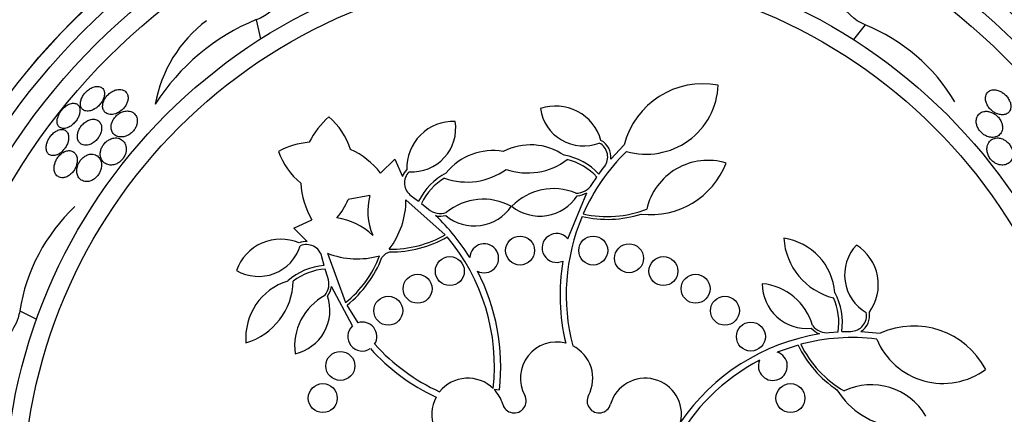
# Model space of a CAD drawing. Units: millimetres. Extents: x 0 to 1478, y 0 to 1758.
# Drawn here: x 707 to 735, y 1144 to 1155 of the extents above; entities that cross this region are included whole.
import ezdxf
from ezdxf import colors
from ezdxf.entities.mleader import LeaderData, LeaderLine
from ezdxf.math import Vec2, Vec3

# ---------------------------------------------------------------- set-up
doc = ezdxf.new("R2010")
doc.units = ezdxf.units.MM
doc.layers.add('DV1_Défaut', color=7, linetype='Continuous')
doc.layers.add('Défaut', color=7, linetype='Continuous')

# ---------------------------------------------------------------- blocks, each defined once
blk = doc.blocks.new('_DOT')
at = {"color": 0}
blk.add_line((0, 0), (-1, 0), dxfattribs=at)
at = {"color": 0, "const_width": 0.333}
blk.add_lwpolyline([(-0.1665, 0, 1), (0.1665, 0, 1)], format="xyb", close=True, dxfattribs=at)
blk = doc.blocks.new('SE')
at = {"layer": 'DV1_Défaut', "color": 7, "linetype": 'Continuous'}
for p, q in [((713.863, 1155.262), (713.985, 1154.728)), ((730.682, 1155.119), (730.358, 1154.713)), ((723.654, 1151.411), (724.024, 1151.801)), ((717.296, 1151.024), (717.694, 1151.405)), ((717.694, 1151.405), (717.902, 1150.927)), ((723.327, 1150.996), (723.477, 1151.197)), ((723.134, 1150.71), (723.268, 1150.913)), ((716.998, 1150.404), (716.404, 1150.295)), ((719.085, 1149.32), (717.997, 1150.287)), ((718.146, 1150.394), (718.349, 1150.246)), ((722.468, 1149.209), (722.996, 1150.478)), ((718.43, 1150.184), (718.617, 1150.029)), ((714.9, 1149.501), (715.4, 1149.731)), ((715.269, 1149.132), (714.9, 1149.501)), ((715.74, 1148.467), (715.677, 1148.71)), ((715.83, 1148.809), (716.333, 1147.443)), ((717.43, 1148.791), (717.335, 1148.691)), ((717.558, 1148.843), (717.43, 1148.791)), ((715.844, 1148.138), (715.768, 1148.369)), ((716.521, 1146.797), (715.939, 1147.885)), ((716.37, 1147.373), (716.67, 1146.884)), ((707.331, 1147.212), (707.799, 1146.987)), ((729.69, 1146.613), (729.933, 1146.635)), ((730.035, 1146.641), (730.285, 1146.649)), ((730.563, 1146.645), (731.098, 1146.598)), ((728.828, 1146.27), (728.253, 1146.074)), ((720.578, 1145.028), (720.433, 1145.045))]:
    blk.add_line(p, q, dxfattribs=at)
for centre, radius in [((722.159, 1141.854), 24), ((722.159, 1141.854), 22), ((722.159, 1141.854), 20.5), ((722.159, 1141.854), 18.906), ((722.159, 1141.854), 18.9), ((722.159, 1141.854), 18.5), ((722.159, 1141.854), 18), ((722.159, 1141.854), 17.5), ((722.159, 1141.854), 15.25), ((722.159, 1141.854), 14.75), ((721.149, 1148.882), 0.4), ((723.17, 1148.882), 0.4), ((724.159, 1148.667), 0.4), ((719.21, 1148.313), 0.4), ((725.109, 1148.313), 0.4), ((718.321, 1147.827), 0.4), ((725.998, 1147.827), 0.4), ((717.51, 1147.22), 0.4), ((726.809, 1147.22), 0.4), ((727.525, 1146.504), 0.4), ((716.186, 1145.693), 0.4), ((715.701, 1144.804), 0.4), ((728.618, 1144.804), 0.4)]:
    blk.add_circle(centre, radius, dxfattribs=at)
for centre, radius, start, end in [((722.159, 1141.854), 32.5, 0, 262.9303), ((722.159, 1141.854), 29.5, 0, 262.2071), ((722.159, 1141.854), 26.5, 0, 261.3184), ((716.168, 1149.682), 6.038, 112.4469, 147.5208), ((714.723, 1152.279), 3.704, 127.088, 169.9709), ((728.765, 1150.383), 5.109, 30.6984, 67.9645), ((726.201, 1151.245), 2.247, 79.2434, 165.6915), ((724.641, 1153.526), 1.981, 253.8033, 357.8944), ((722.136, 1151.583), 1.293, 15.3483, 109.1581), ((722.904, 1152.976), 1.204, 188.1306, 291.1365), ((717.337, 1150.87), 2.247, 130.672, 153.4372), ((714.581, 1151.072), 1.981, 17.8266, 49.3229), ((719.313, 1151.158), 1.293, 87.9848, 181.7945), ((718.17, 1152.262), 1.204, 266.0064, 9.0123), ((723.134, 1151.467), 0.523, 353.8992, 61.4201), ((715.529, 1149.637), 2.247, 95.1343, 117.8994), ((715.529, 1149.637), 2.247, 38.1266, 65.2966), ((720.4, 1149.998), 1.647, 79.9715, 141.3563), ((721.439, 1150.155), 1.647, 55.7866, 117.1714), ((723.134, 1151.467), 0.437, 321.8919, 62.0923), ((716.348, 1152.276), 1.981, 199.2485, 230.7448), ((721.354, 1152.851), 1.825, 251.0758, 307.1162), ((722.074, 1149.83), 1.712, 42.9544, 80.1988), ((722.074, 1149.83), 1.612, 42.2019, 76.3447), ((727.96, 1147.678), 5.528, 134.4624, 156.3666), ((726.342, 1149.637), 1.737, 73.2526, 167.1429), ((718.394, 1150.753), 0.522, 135.6922, 160.5375), ((719.688, 1152.6), 1.825, 250.0266, 306.0671), ((724.757, 1152.11), 2.237, 263.3062, 338.7794), ((718.395, 1150.752), 0.437, 135.0505, 235.2509), ((719.89, 1149.501), 1.712, 116.944, 154.1885), ((719.89, 1149.501), 1.612, 120.7981, 154.941), ((717.337, 1150.87), 2.247, 183.2749, 210.4448), ((722.074, 1148.988), 1.605, 67.3428, 135.8609), ((722.699, 1150.983), 0.515, 269.3059, 327.8447), ((714.587, 1151.068), 1.975, 319.3682, 336.9603), ((718.682, 1149.977), 1.737, 165.7509, 202.8348), ((715.761, 1150.28), 2.237, 322.5785, 0.1729), ((720.138, 1148.696), 1.605, 61.2819, 129.8), ((721.694, 1151.061), 1.228, 231.0756, 327.2973), ((722.698, 1150.984), 0.587, 272.7717, 300.4299), ((712.374, 1146.397), 5.109, 133.5556, 170.8216), ((718.953, 1150.419), 0.515, 229.2981, 287.837), ((719.89, 1150.789), 1.228, 229.8455, 326.0673), ((723.556, 1152.875), 3.053, 257.5126, 290.9564), ((715.869, 1148.058), 1.737, 45.7366, 82.8206), ((718.953, 1150.419), 0.587, 256.7073, 284.3768), ((714.889, 1145.689), 5.721, 31.6441, 46.6278), ((727.994, 1147.654), 5.569, 157.0974, 194.6158), ((723.556, 1152.875), 3.131, 257.2413, 287.4782), ((714.539, 1147.903), 1.293, 66.7769, 160.5866), ((717.576, 1151.973), 3.053, 269.2669, 299.6302), ((717.576, 1151.973), 3.131, 269.6646, 299.9015), ((714.874, 1145.677), 5.569, 353.7366, 40.0455), ((722.159, 1148.954), 0.4, 39.456, 295.4218), ((730.255, 1149.341), 1.825, 183.7083, 255.6877), ((728.2, 1147.592), 1.647, 4.358, 81.834), ((713.929, 1149.371), 1.204, 239.5591, 342.5651), ((715.251, 1148.611), 0.521, 88.0258, 112.8874), ((715.252, 1148.609), 0.437, 13.3205, 113.5209), ((720.159, 1148.667), 0.4, 242.4215, 176.5781), ((731.318, 1148.206), 1.204, 136.702, 239.7079), ((729.752, 1147.938), 1.293, 323.9198, 57.7295), ((716.654, 1150.889), 2.237, 248.3985, 285.9929), ((714.414, 1149.817), 3.053, 308.9412, 339.3045), ((714.414, 1149.817), 3.131, 308.6699, 338.9068), ((715.87, 1146.761), 1.712, 94.3829, 131.6274), ((727.994, 1147.654), 5.741, 170.5871, 193.415), ((715.87, 1146.761), 1.612, 93.6304, 127.7733), ((715.358, 1147.968), 0.515, 320.7344, 19.2733), ((714.874, 1145.677), 5.741, 353.5172, 27.3295), ((715.221, 1146.467), 1.647, 107.2151, 184.6912), ((713.059, 1148.081), 1.825, 286.5654, 358.5448), ((715.358, 1147.968), 0.587, 324.2003, 351.8584), ((729.067, 1147.958), 1.228, 179.647, 275.8688), ((727.684, 1146.369), 1.605, 15.9143, 84.4324), ((716.529, 1146.236), 1.605, 118.7714, 187.2895), ((714.671, 1147.231), 1.228, 282.5042, 18.7259), ((728.342, 1146.894), 1.612, 350.7733, 24.9162), ((728.342, 1146.894), 1.712, 351.5258, 28.7702), ((730.282, 1147.086), 0.437, 270.4634, 10.6638), ((730.282, 1147.086), 0.523, 302.4706, 9.9916), ((716.793, 1146.504), 0.4, 132.923, 303.6605), ((716.793, 1146.504), 0.4, 328.5648, 108.0187), ((729.633, 1147.125), 0.515, 217.8773, 276.4162), ((732.022, 1144.549), 2.247, 27.8149, 114.2629), ((730.332, 1140.908), 5.741, 99.1123, 145.785), ((730.329, 1140.95), 5.528, 83.0339, 104.9381), ((729.633, 1147.125), 0.587, 221.3431, 249.0013), ((721.263, 1150.033), 5.569, 222.1554, 245.2044), ((722.159, 1145.354), 1, 75.4603, 208.2587), ((722.159, 1145.354), 1, 331.7413, 63.4667), ((731.646, 1147.633), 3.131, 205.8127, 236.0496), ((731.646, 1147.633), 3.053, 206.084, 239.5279), ((732.831, 1147.191), 1.981, 202.3747, 306.4658), ((721.263, 1150.033), 5.741, 222.2742, 244.9403), ((728.132, 1145.693), 0.4, 156.924, 72.4588), ((730.332, 1140.908), 5.569, 117.4588, 152.1971), ((719.71, 1144.354), 1, 45.6179, 141.4657), ((724.609, 1144.354), 1, 347.4116, 163.8434), ((730.852, 1143.437), 1.737, 30.1364, 115.7143), ((719.712, 1144.356), 0.998, 16.123, 43.7045), ((720.987, 1144.725), 0.33, 196.1566, 28.2587), ((723.331, 1144.725), 0.33, 151.7413, 343.8434), ((731.797, 1146.218), 2.237, 211.8776, 263.41), ((719.71, 1144.354), 1, 151.4514, 252.5405)]:
    blk.add_arc(centre, radius, start, end, dxfattribs=at)
for points, knots in [([(713.863, 1155.262), (714.174, 1155.38), (714.447, 1155.634), (714.771, 1156.12), (714.845, 1156.371), (714.819, 1156.596), (714.816, 1156.615), (714.811, 1156.635)], [0, 0, 0, 0, 0.476548, 0.476548, 0.953097, 0.953097, 1, 1, 1, 1]), ([(730.682, 1155.119), (730.381, 1155.241), (730.113, 1155.499), (729.924, 1155.978), (729.961, 1156.19), (730.08, 1156.339)], [0, 0, 0, 0, 0.50698, 0.50698, 1, 1, 1, 1]), ([(709.391, 1152.791), (709.423, 1152.808), (709.454, 1152.831), (709.484, 1152.856), (709.514, 1152.882), (709.543, 1152.912), (709.567, 1152.944), (709.59, 1152.974), (709.61, 1153.006), (709.626, 1153.038), (709.642, 1153.07), (709.654, 1153.102), (709.662, 1153.132), (709.67, 1153.165), (709.673, 1153.197), (709.672, 1153.226), (709.671, 1153.26), (709.664, 1153.29), (709.652, 1153.315), (709.639, 1153.345), (709.618, 1153.369), (709.593, 1153.387), (709.565, 1153.406), (709.53, 1153.417), (709.491, 1153.419), (709.451, 1153.422), (709.406, 1153.414), (709.359, 1153.397), (709.325, 1153.384), (709.289, 1153.365), (709.254, 1153.342), (709.22, 1153.318), (709.185, 1153.289), (709.154, 1153.256), (709.127, 1153.227), (709.101, 1153.194), (709.081, 1153.162), (709.061, 1153.13), (709.045, 1153.098), (709.033, 1153.067), (709.021, 1153.034), (709.013, 1153.002), (709.01, 1152.973), (709.006, 1152.939), (709.007, 1152.908), (709.013, 1152.881), (709.02, 1152.849), (709.034, 1152.822), (709.052, 1152.8), (709.073, 1152.775), (709.101, 1152.757), (709.134, 1152.746), (709.169, 1152.735), (709.21, 1152.733), (709.255, 1152.741), (709.291, 1152.747), (709.329, 1152.759), (709.368, 1152.778), (709.376, 1152.782), (709.383, 1152.786), (709.391, 1152.791)], [0, 0, 0, 0, 0.043824, 0.043824, 0.043824, 0.08788, 0.08788, 0.08788, 0.129318, 0.129318, 0.129318, 0.17082, 0.17082, 0.17082, 0.216491, 0.216491, 0.216491, 0.269338, 0.269338, 0.269338, 0.330806, 0.330806, 0.330806, 0.399106, 0.399106, 0.399106, 0.467798, 0.467798, 0.467798, 0.516908, 0.516908, 0.516908, 0.566415, 0.566415, 0.566415, 0.609997, 0.609997, 0.609997, 0.651186, 0.651186, 0.651186, 0.694543, 0.694543, 0.694543, 0.743459, 0.743459, 0.743459, 0.800249, 0.800249, 0.800249, 0.865176, 0.865176, 0.865176, 0.934571, 0.934571, 0.934571, 0.989018, 0.989018, 0.989018, 1, 1, 1, 1]), ([(710.157, 1153.326), (710.115, 1153.337), (710.067, 1153.337), (710.016, 1153.326), (709.979, 1153.318), (709.94, 1153.304), (709.902, 1153.284), (709.869, 1153.267), (709.836, 1153.245), (709.805, 1153.219), (709.774, 1153.193), (709.744, 1153.163), (709.72, 1153.13), (709.697, 1153.101), (709.678, 1153.069), (709.663, 1153.038), (709.648, 1153.007), (709.637, 1152.976), (709.63, 1152.946), (709.623, 1152.913), (709.62, 1152.881), (709.622, 1152.852), (709.625, 1152.818), (709.633, 1152.788), (709.646, 1152.761), (709.662, 1152.73), (709.684, 1152.704), (709.712, 1152.685), (709.744, 1152.663), (709.782, 1152.649), (709.826, 1152.644), (709.87, 1152.64), (709.921, 1152.645), (709.974, 1152.662), (710.01, 1152.673), (710.047, 1152.69), (710.083, 1152.713), (710.119, 1152.735), (710.155, 1152.764), (710.187, 1152.797), (710.214, 1152.825), (710.239, 1152.856), (710.259, 1152.888), (710.277, 1152.918), (710.292, 1152.949), (710.303, 1152.979), (710.314, 1153.011), (710.32, 1153.043), (710.323, 1153.072), (710.326, 1153.106), (710.323, 1153.138), (710.316, 1153.167), (710.308, 1153.201), (710.293, 1153.23), (710.273, 1153.254), (710.25, 1153.283), (710.22, 1153.304), (710.184, 1153.318), (710.175, 1153.321), (710.166, 1153.324), (710.157, 1153.326)], [0, 0, 0, 0, 0.073187, 0.073187, 0.073187, 0.12507, 0.12507, 0.12507, 0.16897, 0.16897, 0.16897, 0.213159, 0.213159, 0.213159, 0.253007, 0.253007, 0.253007, 0.292891, 0.292891, 0.292891, 0.337159, 0.337159, 0.337159, 0.389133, 0.389133, 0.389133, 0.450884, 0.450884, 0.450884, 0.521349, 0.521349, 0.521349, 0.59375, 0.59375, 0.59375, 0.642122, 0.642122, 0.642122, 0.691002, 0.691002, 0.691002, 0.732798, 0.732798, 0.732798, 0.771481, 0.771481, 0.771481, 0.812586, 0.812586, 0.812586, 0.860093, 0.860093, 0.860093, 0.916909, 0.916909, 0.916909, 0.98371, 0.98371, 0.98371, 1, 1, 1, 1]), ([(734.699, 1152.803), (734.706, 1152.835), (734.708, 1152.871), (734.702, 1152.91), (734.697, 1152.943), (734.687, 1152.978), (734.671, 1153.014), (734.656, 1153.049), (734.634, 1153.086), (734.609, 1153.119), (734.586, 1153.149), (734.559, 1153.177), (734.531, 1153.202), (734.504, 1153.226), (734.474, 1153.247), (734.445, 1153.264), (734.413, 1153.283), (734.38, 1153.297), (734.348, 1153.307), (734.312, 1153.318), (734.276, 1153.324), (734.243, 1153.325), (734.204, 1153.325), (734.168, 1153.318), (734.137, 1153.305), (734.101, 1153.291), (734.07, 1153.267), (734.048, 1153.236), (734.024, 1153.204), (734.009, 1153.163), (734.004, 1153.116), (734.002, 1153.083), (734.004, 1153.046), (734.014, 1153.007), (734.022, 1152.975), (734.035, 1152.941), (734.052, 1152.907), (734.07, 1152.874), (734.093, 1152.84), (734.119, 1152.81), (734.143, 1152.782), (734.171, 1152.756), (734.199, 1152.734), (734.227, 1152.712), (734.258, 1152.693), (734.288, 1152.679), (734.321, 1152.662), (734.355, 1152.65), (734.387, 1152.642), (734.425, 1152.634), (734.462, 1152.631), (734.495, 1152.634), (734.535, 1152.637), (734.571, 1152.648), (734.601, 1152.666), (734.635, 1152.686), (734.662, 1152.715), (734.68, 1152.751), (734.689, 1152.767), (734.695, 1152.784), (734.699, 1152.803)], [0, 0, 0, 0, 0.053531, 0.053531, 0.053531, 0.098942, 0.098942, 0.098942, 0.144708, 0.144708, 0.144708, 0.185154, 0.185154, 0.185154, 0.224693, 0.224693, 0.224693, 0.267939, 0.267939, 0.267939, 0.318368, 0.318368, 0.318368, 0.378362, 0.378362, 0.378362, 0.447614, 0.447614, 0.447614, 0.520458, 0.520458, 0.520458, 0.571109, 0.571109, 0.571109, 0.613951, 0.613951, 0.613951, 0.657061, 0.657061, 0.657061, 0.696163, 0.696163, 0.696163, 0.735885, 0.735885, 0.735885, 0.780661, 0.780661, 0.780661, 0.833829, 0.833829, 0.833829, 0.897151, 0.897151, 0.897151, 0.968561, 0.968561, 0.968561, 1, 1, 1, 1]), ([(708.906, 1152.932), (708.874, 1152.949), (708.834, 1152.957), (708.79, 1152.951), (708.751, 1152.947), (708.708, 1152.933), (708.664, 1152.91), (708.633, 1152.893), (708.601, 1152.871), (708.57, 1152.845), (708.539, 1152.819), (708.51, 1152.788), (708.484, 1152.755), (708.46, 1152.724), (708.438, 1152.691), (708.421, 1152.658), (708.404, 1152.625), (708.39, 1152.592), (708.381, 1152.56), (708.37, 1152.526), (708.365, 1152.493), (708.364, 1152.462), (708.363, 1152.428), (708.367, 1152.397), (708.376, 1152.37), (708.387, 1152.339), (708.404, 1152.314), (708.426, 1152.295), (708.45, 1152.274), (708.481, 1152.261), (708.517, 1152.257), (708.553, 1152.252), (708.595, 1152.257), (708.639, 1152.272), (708.671, 1152.284), (708.706, 1152.301), (708.74, 1152.323), (708.774, 1152.346), (708.808, 1152.375), (708.839, 1152.408), (708.867, 1152.437), (708.892, 1152.469), (708.914, 1152.503), (708.934, 1152.534), (708.951, 1152.567), (708.963, 1152.599), (708.977, 1152.633), (708.986, 1152.667), (708.991, 1152.698), (708.997, 1152.733), (708.997, 1152.765), (708.993, 1152.794), (708.988, 1152.828), (708.977, 1152.857), (708.962, 1152.881), (708.947, 1152.903), (708.928, 1152.92), (708.906, 1152.932)], [0, 0, 0, 0, 0.07532, 0.07532, 0.07532, 0.14077, 0.14077, 0.14077, 0.186944, 0.186944, 0.186944, 0.233365, 0.233365, 0.233365, 0.276006, 0.276006, 0.276006, 0.318512, 0.318512, 0.318512, 0.364673, 0.364673, 0.364673, 0.417255, 0.417255, 0.417255, 0.477632, 0.477632, 0.477632, 0.544416, 0.544416, 0.544416, 0.612087, 0.612087, 0.612087, 0.661839, 0.661839, 0.661839, 0.711991, 0.711991, 0.711991, 0.756123, 0.756123, 0.756123, 0.79776, 0.79776, 0.79776, 0.841515, 0.841515, 0.841515, 0.89077, 0.89077, 0.89077, 0.947676, 0.947676, 0.947676, 1, 1, 1, 1]), ([(710.325, 1152.07), (710.355, 1152.086), (710.386, 1152.107), (710.414, 1152.131), (710.442, 1152.155), (710.469, 1152.183), (710.491, 1152.214), (710.512, 1152.242), (710.53, 1152.272), (710.543, 1152.303), (710.557, 1152.333), (710.566, 1152.365), (710.572, 1152.394), (710.578, 1152.428), (710.58, 1152.461), (710.577, 1152.491), (710.573, 1152.536), (710.56, 1152.577), (710.54, 1152.611), (710.52, 1152.645), (710.492, 1152.673), (710.46, 1152.694), (710.423, 1152.719), (710.378, 1152.734), (710.328, 1152.738), (710.288, 1152.741), (710.245, 1152.737), (710.2, 1152.725), (710.164, 1152.715), (710.127, 1152.699), (710.091, 1152.677), (710.061, 1152.659), (710.03, 1152.636), (710.003, 1152.61), (709.975, 1152.584), (709.949, 1152.554), (709.928, 1152.522), (709.909, 1152.493), (709.893, 1152.462), (709.881, 1152.432), (709.868, 1152.4), (709.86, 1152.368), (709.856, 1152.338), (709.852, 1152.304), (709.852, 1152.271), (709.857, 1152.241), (709.863, 1152.205), (709.876, 1152.172), (709.893, 1152.144), (709.914, 1152.11), (709.942, 1152.082), (709.975, 1152.062), (710.013, 1152.038), (710.059, 1152.024), (710.11, 1152.021), (710.15, 1152.018), (710.194, 1152.023), (710.239, 1152.036), (710.267, 1152.044), (710.296, 1152.055), (710.325, 1152.07)], [0, 0, 0, 0, 0.03942, 0.03942, 0.03942, 0.079093, 0.079093, 0.079093, 0.116154, 0.116154, 0.116154, 0.153734, 0.153734, 0.153734, 0.196619, 0.196619, 0.196619, 0.260783, 0.260783, 0.260783, 0.325706, 0.325706, 0.325706, 0.401116, 0.401116, 0.401116, 0.460622, 0.460622, 0.460622, 0.50799, 0.50799, 0.50799, 0.548075, 0.548075, 0.548075, 0.588365, 0.588365, 0.588365, 0.625595, 0.625595, 0.625595, 0.664423, 0.664423, 0.664423, 0.709158, 0.709158, 0.709158, 0.763305, 0.763305, 0.763305, 0.828954, 0.828954, 0.828954, 0.903973, 0.903973, 0.903973, 0.963438, 0.963438, 0.963438, 1, 1, 1, 1]), ([(734.473, 1152.269), (734.475, 1152.303), (734.471, 1152.34), (734.461, 1152.377), (734.451, 1152.415), (734.434, 1152.455), (734.411, 1152.493), (734.391, 1152.526), (734.367, 1152.557), (734.34, 1152.585), (734.315, 1152.611), (734.287, 1152.634), (734.259, 1152.653), (734.23, 1152.673), (734.199, 1152.689), (734.169, 1152.701), (734.134, 1152.714), (734.1, 1152.723), (734.067, 1152.727), (734.027, 1152.732), (733.99, 1152.73), (733.955, 1152.722), (733.914, 1152.712), (733.877, 1152.695), (733.847, 1152.67), (733.812, 1152.642), (733.785, 1152.604), (733.768, 1152.559), (733.755, 1152.524), (733.748, 1152.484), (733.749, 1152.441), (733.75, 1152.406), (733.757, 1152.369), (733.769, 1152.332), (733.78, 1152.3), (733.795, 1152.267), (733.814, 1152.236), (733.833, 1152.205), (733.857, 1152.175), (733.883, 1152.149), (733.908, 1152.124), (733.935, 1152.102), (733.963, 1152.084), (733.993, 1152.064), (734.024, 1152.049), (734.054, 1152.037), (734.097, 1152.021), (734.14, 1152.012), (734.18, 1152.01), (734.229, 1152.008), (734.275, 1152.016), (734.315, 1152.033), (734.355, 1152.049), (734.389, 1152.075), (734.416, 1152.108), (734.444, 1152.143), (734.464, 1152.188), (734.471, 1152.239), (734.472, 1152.249), (734.473, 1152.259), (734.473, 1152.269)], [0, 0, 0, 0, 0.047138, 0.047138, 0.047138, 0.094802, 0.094802, 0.094802, 0.135907, 0.135907, 0.135907, 0.17312, 0.17312, 0.17312, 0.212282, 0.212282, 0.212282, 0.257646, 0.257646, 0.257646, 0.312656, 0.312656, 0.312656, 0.379208, 0.379208, 0.379208, 0.454684, 0.454684, 0.454684, 0.512817, 0.512817, 0.512817, 0.558819, 0.558819, 0.558819, 0.597805, 0.597805, 0.597805, 0.636969, 0.636969, 0.636969, 0.673524, 0.673524, 0.673524, 0.712367, 0.712367, 0.712367, 0.768585, 0.768585, 0.768585, 0.8387, 0.8387, 0.8387, 0.90945, 0.90945, 0.90945, 0.985951, 0.985951, 0.985951, 1, 1, 1, 1]), ([(709.571, 1152.134), (709.585, 1152.176), (709.592, 1152.217), (709.593, 1152.255), (709.594, 1152.292), (709.589, 1152.327), (709.579, 1152.357), (709.568, 1152.392), (709.549, 1152.423), (709.526, 1152.447), (709.5, 1152.474), (709.466, 1152.494), (709.427, 1152.504), (709.387, 1152.514), (709.341, 1152.514), (709.292, 1152.503), (709.258, 1152.494), (709.221, 1152.48), (709.186, 1152.46), (709.15, 1152.439), (709.114, 1152.412), (709.081, 1152.379), (709.053, 1152.352), (709.026, 1152.32), (709.005, 1152.287), (708.985, 1152.256), (708.968, 1152.224), (708.955, 1152.192), (708.942, 1152.159), (708.933, 1152.126), (708.928, 1152.095), (708.922, 1152.059), (708.921, 1152.026), (708.925, 1151.995), (708.93, 1151.959), (708.941, 1151.927), (708.956, 1151.899), (708.975, 1151.867), (709, 1151.841), (709.031, 1151.823), (709.065, 1151.803), (709.106, 1151.792), (709.151, 1151.792), (709.187, 1151.791), (709.226, 1151.798), (709.267, 1151.813), (709.3, 1151.824), (709.335, 1151.842), (709.368, 1151.865), (709.402, 1151.888), (709.435, 1151.917), (709.464, 1151.95), (709.489, 1151.978), (709.512, 1152.01), (709.53, 1152.042), (709.547, 1152.072), (709.561, 1152.104), (709.571, 1152.134)], [0, 0, 0, 0, 0.052624, 0.052624, 0.052624, 0.104764, 0.104764, 0.104764, 0.165855, 0.165855, 0.165855, 0.235959, 0.235959, 0.235959, 0.308286, 0.308286, 0.308286, 0.357955, 0.357955, 0.357955, 0.408136, 0.408136, 0.408136, 0.451059, 0.451059, 0.451059, 0.490408, 0.490408, 0.490408, 0.53153, 0.53153, 0.53153, 0.578322, 0.578322, 0.578322, 0.633716, 0.633716, 0.633716, 0.698884, 0.698884, 0.698884, 0.770875, 0.770875, 0.770875, 0.827754, 0.827754, 0.827754, 0.874379, 0.874379, 0.874379, 0.921441, 0.921441, 0.921441, 0.96219, 0.96219, 0.96219, 1, 1, 1, 1]), ([(708.419, 1151.556), (708.448, 1151.573), (708.478, 1151.596), (708.505, 1151.622), (708.532, 1151.648), (708.559, 1151.678), (708.581, 1151.71), (708.603, 1151.741), (708.622, 1151.774), (708.637, 1151.807), (708.652, 1151.841), (708.664, 1151.875), (708.671, 1151.907), (708.68, 1151.943), (708.683, 1151.978), (708.683, 1152.01), (708.682, 1152.047), (708.676, 1152.081), (708.665, 1152.109), (708.652, 1152.142), (708.632, 1152.17), (708.608, 1152.19), (708.581, 1152.211), (708.548, 1152.224), (708.51, 1152.227), (708.473, 1152.23), (708.431, 1152.223), (708.387, 1152.205), (708.356, 1152.192), (708.323, 1152.174), (708.292, 1152.151), (708.261, 1152.127), (708.229, 1152.098), (708.201, 1152.065), (708.176, 1152.036), (708.153, 1152.003), (708.134, 1151.969), (708.115, 1151.937), (708.1, 1151.903), (708.089, 1151.87), (708.076, 1151.835), (708.068, 1151.801), (708.065, 1151.768), (708.06, 1151.732), (708.061, 1151.697), (708.067, 1151.667), (708.074, 1151.632), (708.086, 1151.601), (708.104, 1151.576), (708.124, 1151.549), (708.151, 1151.528), (708.183, 1151.516), (708.216, 1151.503), (708.256, 1151.5), (708.298, 1151.508), (708.336, 1151.515), (708.378, 1151.531), (708.419, 1151.556)], [0, 0, 0, 0, 0.042715, 0.042715, 0.042715, 0.085604, 0.085604, 0.085604, 0.126618, 0.126618, 0.126618, 0.168762, 0.168762, 0.168762, 0.215875, 0.215875, 0.215875, 0.270685, 0.270685, 0.270685, 0.33406, 0.33406, 0.33406, 0.403171, 0.403171, 0.403171, 0.470651, 0.470651, 0.470651, 0.517667, 0.517667, 0.517667, 0.565007, 0.565007, 0.565007, 0.607495, 0.607495, 0.607495, 0.648822, 0.648822, 0.648822, 0.693222, 0.693222, 0.693222, 0.743845, 0.743845, 0.743845, 0.80265, 0.80265, 0.80265, 0.869137, 0.869137, 0.869137, 0.938491, 0.938491, 0.938491, 1, 1, 1, 1]), ([(710.084, 1151.325), (710.111, 1151.345), (710.137, 1151.369), (710.16, 1151.395), (710.183, 1151.422), (710.204, 1151.452), (710.22, 1151.482), (710.236, 1151.512), (710.249, 1151.543), (710.258, 1151.573), (710.267, 1151.606), (710.272, 1151.64), (710.273, 1151.671), (710.275, 1151.718), (710.268, 1151.761), (710.255, 1151.799), (710.242, 1151.838), (710.222, 1151.872), (710.197, 1151.9), (710.167, 1151.934), (710.129, 1151.96), (710.085, 1151.976), (710.04, 1151.993), (709.986, 1151.998), (709.929, 1151.989), (709.894, 1151.983), (709.856, 1151.972), (709.819, 1151.953), (709.787, 1151.938), (709.756, 1151.918), (709.727, 1151.893), (709.697, 1151.869), (709.67, 1151.839), (709.646, 1151.807), (709.625, 1151.779), (709.608, 1151.748), (709.594, 1151.717), (709.58, 1151.686), (709.57, 1151.654), (709.564, 1151.623), (709.557, 1151.588), (709.555, 1151.554), (709.557, 1151.522), (709.56, 1151.475), (709.573, 1151.432), (709.591, 1151.396), (709.611, 1151.359), (709.637, 1151.328), (709.668, 1151.304), (709.705, 1151.276), (709.75, 1151.256), (709.8, 1151.249), (709.84, 1151.243), (709.884, 1151.244), (709.93, 1151.254), (709.964, 1151.262), (710.001, 1151.276), (710.036, 1151.295), (710.052, 1151.304), (710.068, 1151.314), (710.084, 1151.325)], [0, 0, 0, 0, 0.036558, 0.036558, 0.036558, 0.073195, 0.073195, 0.073195, 0.109078, 0.109078, 0.109078, 0.148735, 0.148735, 0.148735, 0.208468, 0.208468, 0.208468, 0.269114, 0.269114, 0.269114, 0.342996, 0.342996, 0.342996, 0.421144, 0.421144, 0.421144, 0.469925, 0.469925, 0.469925, 0.510627, 0.510627, 0.510627, 0.551623, 0.551623, 0.551623, 0.58832, 0.58832, 0.58832, 0.625569, 0.625569, 0.625569, 0.668056, 0.668056, 0.668056, 0.731911, 0.731911, 0.731911, 0.796586, 0.796586, 0.796586, 0.87282, 0.87282, 0.87282, 0.933256, 0.933256, 0.933256, 0.979378, 0.979378, 0.979378, 1, 1, 1, 1]), ([(734.73, 1151.402), (734.75, 1151.443), (734.762, 1151.492), (734.762, 1151.545), (734.762, 1151.581), (734.757, 1151.62), (734.746, 1151.659), (734.736, 1151.692), (734.722, 1151.726), (734.703, 1151.759), (734.685, 1151.792), (734.661, 1151.823), (734.636, 1151.851), (734.612, 1151.877), (734.585, 1151.9), (734.558, 1151.919), (734.53, 1151.939), (734.5, 1151.954), (734.471, 1151.966), (734.43, 1151.983), (734.389, 1151.991), (734.351, 1151.993), (734.303, 1151.995), (734.259, 1151.987), (734.219, 1151.971), (734.18, 1151.954), (734.145, 1151.928), (734.117, 1151.896), (734.086, 1151.859), (734.063, 1151.813), (734.052, 1151.759), (734.044, 1151.722), (734.042, 1151.68), (734.048, 1151.637), (734.052, 1151.602), (734.061, 1151.565), (734.076, 1151.528), (734.091, 1151.492), (734.112, 1151.455), (734.137, 1151.421), (734.159, 1151.393), (734.184, 1151.366), (734.211, 1151.344), (734.237, 1151.322), (734.265, 1151.304), (734.292, 1151.29), (734.324, 1151.274), (734.355, 1151.262), (734.386, 1151.255), (734.432, 1151.244), (734.476, 1151.242), (734.516, 1151.248), (734.557, 1151.254), (734.595, 1151.268), (734.627, 1151.288), (734.671, 1151.315), (734.706, 1151.354), (734.73, 1151.402)], [0, 0, 0, 0, 0.070914, 0.070914, 0.070914, 0.11775, 0.11775, 0.11775, 0.157367, 0.157367, 0.157367, 0.197215, 0.197215, 0.197215, 0.233634, 0.233634, 0.233634, 0.27144, 0.27144, 0.27144, 0.325155, 0.325155, 0.325155, 0.393315, 0.393315, 0.393315, 0.462308, 0.462308, 0.462308, 0.540317, 0.540317, 0.540317, 0.594094, 0.594094, 0.594094, 0.637084, 0.637084, 0.637084, 0.680529, 0.680529, 0.680529, 0.717671, 0.717671, 0.717671, 0.753622, 0.753622, 0.753622, 0.793886, 0.793886, 0.793886, 0.854907, 0.854907, 0.854907, 0.916842, 0.916842, 0.916842, 1, 1, 1, 1]), ([(708.825, 1151.601), (708.793, 1151.625), (708.755, 1151.64), (708.712, 1151.643), (708.679, 1151.645), (708.642, 1151.641), (708.604, 1151.628), (708.573, 1151.617), (708.54, 1151.601), (708.508, 1151.579), (708.476, 1151.557), (708.444, 1151.528), (708.416, 1151.496), (708.391, 1151.468), (708.368, 1151.436), (708.35, 1151.403), (708.331, 1151.371), (708.317, 1151.338), (708.306, 1151.305), (708.294, 1151.27), (708.286, 1151.235), (708.283, 1151.202), (708.278, 1151.164), (708.28, 1151.128), (708.285, 1151.096), (708.292, 1151.057), (708.305, 1151.023), (708.323, 1150.995), (708.343, 1150.962), (708.371, 1150.936), (708.404, 1150.918), (708.44, 1150.9), (708.482, 1150.891), (708.528, 1150.895), (708.561, 1150.898), (708.597, 1150.907), (708.633, 1150.923), (708.664, 1150.937), (708.695, 1150.956), (708.725, 1150.98), (708.755, 1151.004), (708.784, 1151.033), (708.809, 1151.066), (708.831, 1151.095), (708.851, 1151.127), (708.867, 1151.159), (708.883, 1151.192), (708.896, 1151.225), (708.904, 1151.258), (708.914, 1151.294), (708.919, 1151.329), (708.92, 1151.362), (708.922, 1151.401), (708.917, 1151.438), (708.909, 1151.47), (708.898, 1151.508), (708.881, 1151.542), (708.859, 1151.568), (708.849, 1151.581), (708.837, 1151.592), (708.825, 1151.601)], [0, 0, 0, 0, 0.072993, 0.072993, 0.072993, 0.128973, 0.128973, 0.128973, 0.175357, 0.175357, 0.175357, 0.222139, 0.222139, 0.222139, 0.26307, 0.26307, 0.26307, 0.30243, 0.30243, 0.30243, 0.345014, 0.345014, 0.345014, 0.394409, 0.394409, 0.394409, 0.453175, 0.453175, 0.453175, 0.521463, 0.521463, 0.521463, 0.594355, 0.594355, 0.594355, 0.646607, 0.646607, 0.646607, 0.690349, 0.690349, 0.690349, 0.734404, 0.734404, 0.734404, 0.773805, 0.773805, 0.773805, 0.81317, 0.81317, 0.81317, 0.857112, 0.857112, 0.857112, 0.909087, 0.909087, 0.909087, 0.971146, 0.971146, 0.971146, 1, 1, 1, 1]), ([(709.351, 1150.836), (709.379, 1150.852), (709.408, 1150.873), (709.434, 1150.897), (709.46, 1150.921), (709.485, 1150.95), (709.505, 1150.98), (709.525, 1151.009), (709.541, 1151.041), (709.554, 1151.072), (709.567, 1151.104), (709.577, 1151.137), (709.582, 1151.169), (709.59, 1151.214), (709.591, 1151.257), (709.586, 1151.296), (709.579, 1151.345), (709.563, 1151.389), (709.541, 1151.425), (709.518, 1151.462), (709.488, 1151.491), (709.453, 1151.512), (709.415, 1151.535), (709.368, 1151.548), (709.318, 1151.548), (709.282, 1151.547), (709.244, 1151.54), (709.206, 1151.525), (709.174, 1151.513), (709.141, 1151.496), (709.11, 1151.473), (709.079, 1151.45), (709.048, 1151.421), (709.022, 1151.389), (708.998, 1151.361), (708.978, 1151.33), (708.961, 1151.298), (708.945, 1151.266), (708.933, 1151.234), (708.924, 1151.202), (708.914, 1151.167), (708.909, 1151.133), (708.908, 1151.1), (708.906, 1151.053), (708.912, 1151.009), (708.925, 1150.971), (708.938, 1150.933), (708.958, 1150.899), (708.983, 1150.872), (709.012, 1150.839), (709.049, 1150.815), (709.092, 1150.801), (709.136, 1150.787), (709.187, 1150.783), (709.241, 1150.794), (709.276, 1150.801), (709.314, 1150.815), (709.351, 1150.836)], [0, 0, 0, 0, 0.038438, 0.038438, 0.038438, 0.077072, 0.077072, 0.077072, 0.113755, 0.113755, 0.113755, 0.151973, 0.151973, 0.151973, 0.206491, 0.206491, 0.206491, 0.275029, 0.275029, 0.275029, 0.344284, 0.344284, 0.344284, 0.420886, 0.420886, 0.420886, 0.473926, 0.473926, 0.473926, 0.517395, 0.517395, 0.517395, 0.56125, 0.56125, 0.56125, 0.599557, 0.599557, 0.599557, 0.637019, 0.637019, 0.637019, 0.678582, 0.678582, 0.678582, 0.739351, 0.739351, 0.739351, 0.800839, 0.800839, 0.800839, 0.873996, 0.873996, 0.873996, 0.950088, 0.950088, 0.950088, 1, 1, 1, 1]), ([(707.331, 1147.212), (707.32, 1147.148), (707.305, 1147.083), (707.285, 1147.019), (707.255, 1146.924), (707.214, 1146.83), (707.164, 1146.747), (707.12, 1146.672), (707.069, 1146.605), (707.015, 1146.548), (706.959, 1146.489), (706.898, 1146.44), (706.837, 1146.403), (706.767, 1146.36), (706.696, 1146.331), (706.627, 1146.316), (706.544, 1146.297), (706.463, 1146.298), (706.388, 1146.315), (706.349, 1146.323), (706.312, 1146.336), (706.276, 1146.354)], [0, 0, 0, 0, 0.10203, 0.10203, 0.10203, 0.255178, 0.255178, 0.255178, 0.391774, 0.391774, 0.391774, 0.534341, 0.534341, 0.534341, 0.698779, 0.698779, 0.698779, 0.896816, 0.896816, 0.896816, 1, 1, 1, 1])]:
    blk.add_open_spline(points, degree=3, knots=knots, dxfattribs=at)

msp = doc.modelspace()

# ---------------------------------------------------------------- block references
at = {"layer": 'Défaut'}
msp.add_blockref('SE', (0, 0), dxfattribs=at)

# ---------------------------------------------------------------- leaders
at = {"layer": 'Défaut', "color": 7, "linetype": 'Continuous'}
ml = msp.add_multileader_mtext('Standard', dxfattribs=at)
ml.set_content('{\\pxsm0.9;\\fSolid Edge ISO|b1||i0||c0|p34;\\W1.;15/05/2018\\P}', color=256)
ml.set_leader_properties()
ml.set_arrow_properties(name='DOT')
ml.build(insert=Vec2(0, 0))
ml.multileader.update_dxf_attribs({"leader_type": 0, "dogleg_length": 0, "arrow_head_size": 12})
ctx = ml.context
ctx.base_point, ctx.char_height, ctx.arrow_head_size, ctx.landing_gap_size = Vec3(1390.407, 1750.708), 12, 12, 4.2
notes = []
notes.append((ctx, [(0, (0, 0, 0), (0, 0), (1, 0), 1, [])]))
ctx.mtext.insert = Vec3(1392.407, 1756.828)
for ctx, leaders in notes:
    for number, flags, end, landing, length, lines in leaders:
        leader = LeaderData()
        leader.index, (leader.has_last_leader_line, leader.has_dogleg_vector, leader.attachment_direction) = number, flags
        leader.last_leader_point, leader.dogleg_vector, leader.dogleg_length = Vec3(end), Vec3(landing), length
        for number, points, colour, breaks in lines:
            line = LeaderLine()
            line.index, line.vertices, line.color, line.breaks = number, Vec3.list(points), colors.encode_raw_color(colour), breaks
            leader.lines.append(line)
        ctx.leaders.append(leader)

doc.saveas('drawing.dxf')
